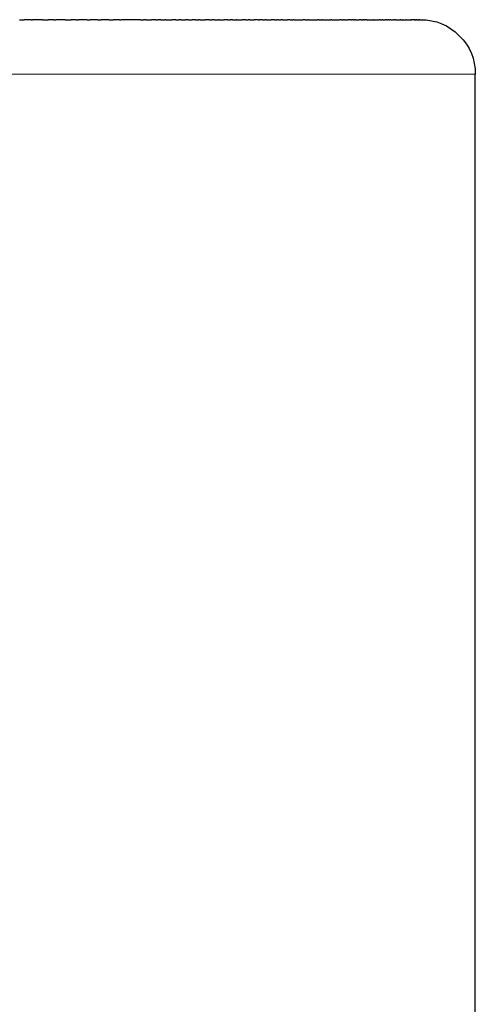
# Model space of a CAD drawing. Units: inches. Extents: x 77 to 136, y 54 to 243.
# Drawn here: x 115 to 123, y 225 to 243 of the extents above; entities that cross this region are included whole.
import ezdxf

# ---------------------------------------------------------------- set-up
doc = ezdxf.new("R2010")
doc.units = ezdxf.units.IN
doc.header["$MEASUREMENT"] = 0

# ---------------------------------------------------------------- blocks, each defined once
blk = doc.blocks.new('block 2')
at = {"color": 179, "lineweight": 25, "true_color": 0x1c1c1b}
blk.add_open_spline([(122.349, 243.298), (122.625, 243.298), (122.861, 243.2), (123.056, 243.005), (123.252, 242.81), (123.349, 242.574), (123.349, 242.298)], degree=3, knots=[0, 0, 0, 0, 1, 1, 1, 2, 2, 2, 2], dxfattribs=at)
blk = doc.blocks.new('block 3')
at = {"color": 179, "lineweight": 25, "true_color": 0x1c1c1b}
blk.add_open_spline([(122.344, 243.298), (122.346, 243.298), (122.347, 243.298), (122.349, 243.298)], degree=3, dxfattribs=at)
blk = doc.blocks.new('block 4')
at = {"color": 179, "lineweight": 25, "true_color": 0x1c1c1b}
blk.add_open_spline([(122.341, 243.298), (122.342, 243.298), (122.342, 243.298), (122.343, 243.298)], degree=3, dxfattribs=at)
blk = doc.blocks.new('block 5')
at = {"color": 179, "lineweight": 25, "true_color": 0x1c1c1b}
blk.add_open_spline([(122.333, 243.298), (122.334, 243.298), (122.336, 243.298), (122.337, 243.298)], degree=3, dxfattribs=at)
blk = doc.blocks.new('block 6')
at = {"color": 179, "lineweight": 25, "true_color": 0x1c1c1b}
blk.add_open_spline([(122.323, 243.298), (122.324, 243.298), (122.325, 243.298), (122.326, 243.298)], degree=3, dxfattribs=at)
blk = doc.blocks.new('block 7')
at = {"color": 179, "lineweight": 25, "true_color": 0x1c1c1b}
blk.add_open_spline([(122.315, 243.298), (122.317, 243.298), (122.318, 243.298), (122.32, 243.298)], degree=3, dxfattribs=at)
blk = doc.blocks.new('block 8')
at = {"color": 179, "lineweight": 25, "true_color": 0x1c1c1b}
blk.add_open_spline([(122.296, 243.298), (122.3, 243.298), (122.304, 243.298), (122.308, 243.298)], degree=3, dxfattribs=at)
blk = doc.blocks.new('block 9')
at = {"color": 179, "lineweight": 25, "true_color": 0x1c1c1b}
blk.add_open_spline([(122.285, 243.298), (122.288, 243.298), (122.291, 243.298), (122.294, 243.298)], degree=3, dxfattribs=at)
blk = doc.blocks.new('block 10')
at = {"color": 179, "lineweight": 25, "true_color": 0x1c1c1b}
blk.add_open_spline([(122.273, 243.298), (122.274, 243.298), (122.276, 243.298), (122.278, 243.298)], degree=3, dxfattribs=at)
blk = doc.blocks.new('block 11')
at = {"color": 179, "lineweight": 25, "true_color": 0x1c1c1b}
blk.add_open_spline([(122.245, 243.298), (122.25, 243.298), (122.255, 243.298), (122.26, 243.298)], degree=3, dxfattribs=at)
blk = doc.blocks.new('block 12')
at = {"color": 179, "lineweight": 25, "true_color": 0x1c1c1b}
blk.add_open_spline([(122.229, 243.298), (122.233, 243.298), (122.237, 243.298), (122.24, 243.298)], degree=3, dxfattribs=at)
blk = doc.blocks.new('block 13')
at = {"color": 179, "lineweight": 25, "true_color": 0x1c1c1b}
blk.add_open_spline([(122.213, 243.298), (122.214, 243.298), (122.216, 243.298), (122.218, 243.298)], degree=3, dxfattribs=at)
blk = doc.blocks.new('block 14')
at = {"color": 179, "lineweight": 25, "true_color": 0x1c1c1b}
blk.add_open_spline([(122.172, 243.298), (122.176, 243.298), (122.181, 243.298), (122.185, 243.298)], degree=3, dxfattribs=at)
blk = doc.blocks.new('block 15')
at = {"color": 179, "lineweight": 25, "true_color": 0x1c1c1b}
blk.add_open_spline([(122.113, 243.298), (122.131, 243.298), (122.15, 243.298), (122.168, 243.298)], degree=3, dxfattribs=at)
blk = doc.blocks.new('block 16')
at = {"color": 179, "lineweight": 25, "true_color": 0x1c1c1b}
blk.add_open_spline([(122.086, 243.298), (122.094, 243.298), (122.102, 243.298), (122.11, 243.298)], degree=3, dxfattribs=at)
blk = doc.blocks.new('block 17')
at = {"color": 179, "lineweight": 25, "true_color": 0x1c1c1b}
blk.add_open_spline([(122.014, 243.298), (122.035, 243.298), (122.056, 243.298), (122.078, 243.298)], degree=3, dxfattribs=at)
blk = doc.blocks.new('block 18')
at = {"color": 179, "lineweight": 25, "true_color": 0x1c1c1b}
blk.add_open_spline([(121.985, 243.298), (121.992, 243.298), (122, 243.298), (122.007, 243.298)], degree=3, dxfattribs=at)
blk = doc.blocks.new('block 19')
at = {"color": 179, "lineweight": 25, "true_color": 0x1c1c1b}
blk.add_open_spline([(121.897, 243.298), (121.921, 243.298), (121.945, 243.298), (121.969, 243.298)], degree=3, dxfattribs=at)
blk = doc.blocks.new('block 20')
at = {"color": 179, "lineweight": 25, "true_color": 0x1c1c1b}
blk.add_open_spline([(121.866, 243.298), (121.872, 243.298), (121.879, 243.298), (121.886, 243.298)], degree=3, dxfattribs=at)
blk = doc.blocks.new('block 21')
at = {"color": 179, "lineweight": 25, "true_color": 0x1c1c1b}
blk.add_open_spline([(121.799, 243.298), (121.813, 243.298), (121.827, 243.298), (121.842, 243.298)], degree=3, dxfattribs=at)
blk = doc.blocks.new('block 22')
at = {"color": 179, "lineweight": 25, "true_color": 0x1c1c1b}
blk.add_open_spline([(121.764, 243.298), (121.77, 243.298), (121.775, 243.298), (121.781, 243.298)], degree=3, dxfattribs=at)
blk = doc.blocks.new('block 23')
at = {"color": 179, "lineweight": 25, "true_color": 0x1c1c1b}
blk.add_open_spline([(121.728, 243.298), (121.734, 243.298), (121.74, 243.298), (121.747, 243.298)], degree=3, dxfattribs=at)
blk = doc.blocks.new('block 24')
at = {"color": 179, "lineweight": 25, "true_color": 0x1c1c1b}
blk.add_open_spline([(121.652, 243.298), (121.667, 243.298), (121.681, 243.298), (121.696, 243.298)], degree=3, dxfattribs=at)
blk = doc.blocks.new('block 25')
at = {"color": 179, "lineweight": 25, "true_color": 0x1c1c1b}
blk.add_open_spline([(121.613, 243.298), (121.622, 243.298), (121.631, 243.298), (121.64, 243.298)], degree=3, dxfattribs=at)
blk = doc.blocks.new('block 26')
at = {"color": 179, "lineweight": 25, "true_color": 0x1c1c1b}
blk.add_open_spline([(121.484, 243.298), (121.519, 243.298), (121.554, 243.298), (121.589, 243.298)], degree=3, dxfattribs=at)
blk = doc.blocks.new('block 27')
at = {"color": 179, "lineweight": 25, "true_color": 0x1c1c1b}
blk.add_open_spline([(121.354, 243.298), (121.394, 243.298), (121.434, 243.298), (121.474, 243.298)], degree=3, dxfattribs=at)
blk = doc.blocks.new('block 28')
at = {"color": 179, "lineweight": 25, "true_color": 0x1c1c1b}
blk.add_open_spline([(121.308, 243.298), (121.31, 243.298), (121.312, 243.298), (121.315, 243.298)], degree=3, dxfattribs=at)
blk = doc.blocks.new('block 29')
at = {"color": 179, "lineweight": 25, "true_color": 0x1c1c1b}
blk.add_open_spline([(121.255, 243.298), (121.266, 243.298), (121.277, 243.298), (121.287, 243.298)], degree=3, dxfattribs=at)
blk = doc.blocks.new('block 30')
at = {"color": 179, "lineweight": 25, "true_color": 0x1c1c1b}
blk.add_open_spline([(121.161, 243.298), (121.181, 243.298), (121.201, 243.298), (121.221, 243.298)], degree=3, dxfattribs=at)
blk = doc.blocks.new('block 31')
at = {"color": 179, "lineweight": 25, "true_color": 0x1c1c1b}
blk.add_open_spline([(121.11, 243.298), (121.118, 243.298), (121.125, 243.298), (121.132, 243.298)], degree=3, dxfattribs=at)
blk = doc.blocks.new('block 32')
at = {"color": 179, "lineweight": 25, "true_color": 0x1c1c1b}
blk.add_open_spline([(121.059, 243.298), (121.067, 243.298), (121.075, 243.298), (121.082, 243.298)], degree=3, dxfattribs=at)
blk = doc.blocks.new('block 33')
at = {"color": 179, "lineweight": 25, "true_color": 0x1c1c1b}
blk.add_open_spline([(120.952, 243.298), (120.971, 243.298), (120.991, 243.298), (121.01, 243.298)], degree=3, dxfattribs=at)
blk = doc.blocks.new('block 34')
at = {"color": 179, "lineweight": 25, "true_color": 0x1c1c1b}
blk.add_open_spline([(120.897, 243.298), (120.909, 243.298), (120.921, 243.298), (120.933, 243.298)], degree=3, dxfattribs=at)
blk = doc.blocks.new('block 35')
at = {"color": 179, "lineweight": 25, "true_color": 0x1c1c1b}
blk.add_open_spline([(120.717, 243.298), (120.765, 243.298), (120.813, 243.298), (120.861, 243.298)], degree=3, dxfattribs=at)
blk = doc.blocks.new('block 36')
at = {"color": 179, "lineweight": 25, "true_color": 0x1c1c1b}
blk.add_open_spline([(120.547, 243.298), (120.599, 243.298), (120.651, 243.298), (120.703, 243.298)], degree=3, dxfattribs=at)
blk = doc.blocks.new('block 37')
at = {"color": 179, "lineweight": 25, "true_color": 0x1c1c1b}
blk.add_open_spline([(120.485, 243.298), (120.503, 243.298), (120.521, 243.298), (120.539, 243.298)], degree=3, dxfattribs=at)
blk = doc.blocks.new('block 38')
at = {"color": 179, "lineweight": 25, "true_color": 0x1c1c1b}
blk.add_open_spline([(120.294, 243.298), (120.347, 243.298), (120.4, 243.298), (120.454, 243.298)], degree=3, dxfattribs=at)
blk = doc.blocks.new('block 39')
at = {"color": 179, "lineweight": 25, "true_color": 0x1c1c1b}
blk.add_open_spline([(120.228, 243.298), (120.245, 243.298), (120.261, 243.298), (120.278, 243.298)], degree=3, dxfattribs=at)
blk = doc.blocks.new('block 40')
at = {"color": 179, "lineweight": 25, "true_color": 0x1c1c1b}
blk.add_open_spline([(120.026, 243.298), (120.08, 243.298), (120.134, 243.298), (120.188, 243.298)], degree=3, dxfattribs=at)
blk = doc.blocks.new('block 41')
at = {"color": 179, "lineweight": 25, "true_color": 0x1c1c1b}
blk.add_open_spline([(119.957, 243.298), (119.972, 243.298), (119.987, 243.298), (120.002, 243.298)], degree=3, dxfattribs=at)
blk = doc.blocks.new('block 42')
at = {"color": 179, "lineweight": 25, "true_color": 0x1c1c1b}
blk.add_open_spline([(119.815, 243.298), (119.846, 243.298), (119.876, 243.298), (119.906, 243.298)], degree=3, dxfattribs=at)
blk = doc.blocks.new('block 43')
at = {"color": 179, "lineweight": 25, "true_color": 0x1c1c1b}
blk.add_open_spline([(119.744, 243.298), (119.758, 243.298), (119.772, 243.298), (119.786, 243.298)], degree=3, dxfattribs=at)
blk = doc.blocks.new('block 44')
at = {"color": 179, "lineweight": 25, "true_color": 0x1c1c1b}
blk.add_open_spline([(119.671, 243.298), (119.684, 243.298), (119.697, 243.298), (119.71, 243.298)], degree=3, dxfattribs=at)
blk = doc.blocks.new('block 45')
at = {"color": 179, "lineweight": 25, "true_color": 0x1c1c1b}
blk.add_open_spline([(119.522, 243.298), (119.551, 243.298), (119.58, 243.298), (119.609, 243.298)], degree=3, dxfattribs=at)
blk = doc.blocks.new('block 46')
at = {"color": 179, "lineweight": 25, "true_color": 0x1c1c1b}
blk.add_open_spline([(119.447, 243.298), (119.463, 243.298), (119.478, 243.298), (119.494, 243.298)], degree=3, dxfattribs=at)
blk = doc.blocks.new('block 47')
at = {"color": 179, "lineweight": 25, "true_color": 0x1c1c1b}
blk.add_open_spline([(119.371, 243.298), (119.378, 243.298), (119.385, 243.298), (119.392, 243.298)], degree=3, dxfattribs=at)
blk = doc.blocks.new('block 48')
at = {"color": 179, "lineweight": 25, "true_color": 0x1c1c1b}
blk.add_open_spline([(119.216, 243.298), (119.243, 243.298), (119.271, 243.298), (119.298, 243.298)], degree=3, dxfattribs=at)
blk = doc.blocks.new('block 49')
at = {"color": 179, "lineweight": 25, "true_color": 0x1c1c1b}
blk.add_open_spline([(119.137, 243.298), (119.153, 243.298), (119.169, 243.298), (119.185, 243.298)], degree=3, dxfattribs=at)
blk = doc.blocks.new('block 50')
at = {"color": 179, "lineweight": 25, "true_color": 0x1c1c1b}
blk.add_open_spline([(118.973, 243.298), (119.008, 243.298), (119.043, 243.298), (119.078, 243.298)], degree=3, dxfattribs=at)
blk = doc.blocks.new('block 51')
at = {"color": 179, "lineweight": 25, "true_color": 0x1c1c1b}
blk.add_open_spline([(118.896, 243.298), (118.92, 243.298), (118.945, 243.298), (118.969, 243.298)], degree=3, dxfattribs=at)
blk = doc.blocks.new('block 52')
at = {"color": 179, "lineweight": 25, "true_color": 0x1c1c1b}
blk.add_open_spline([(118.814, 243.298), (118.829, 243.298), (118.844, 243.298), (118.859, 243.298)], degree=3, dxfattribs=at)
blk = doc.blocks.new('block 53')
at = {"color": 179, "lineweight": 25, "true_color": 0x1c1c1b}
blk.add_open_spline([(118.647, 243.298), (118.681, 243.298), (118.714, 243.298), (118.747, 243.298)], degree=3, dxfattribs=at)
blk = doc.blocks.new('block 54')
at = {"color": 179, "lineweight": 25, "true_color": 0x1c1c1b}
blk.add_open_spline([(118.563, 243.298), (118.587, 243.298), (118.61, 243.298), (118.634, 243.298)], degree=3, dxfattribs=at)
blk = doc.blocks.new('block 55')
at = {"color": 179, "lineweight": 25, "true_color": 0x1c1c1b}
blk.add_open_spline([(118.478, 243.298), (118.491, 243.298), (118.505, 243.298), (118.518, 243.298)], degree=3, dxfattribs=at)
blk = doc.blocks.new('block 56')
at = {"color": 179, "lineweight": 25, "true_color": 0x1c1c1b}
blk.add_open_spline([(118.306, 243.298), (118.337, 243.298), (118.369, 243.298), (118.401, 243.298)], degree=3, dxfattribs=at)
blk = doc.blocks.new('block 57')
at = {"color": 179, "lineweight": 25, "true_color": 0x1c1c1b}
blk.add_open_spline([(118.219, 243.298), (118.239, 243.298), (118.26, 243.298), (118.281, 243.298)], degree=3, dxfattribs=at)
blk = doc.blocks.new('block 58')
at = {"color": 179, "lineweight": 25, "true_color": 0x1c1c1b}
blk.add_open_spline([(118.086, 243.298), (118.111, 243.298), (118.135, 243.298), (118.16, 243.298)], degree=3, dxfattribs=at)
blk = doc.blocks.new('block 59')
at = {"color": 179, "lineweight": 25, "true_color": 0x1c1c1b}
blk.add_open_spline([(117.953, 243.298), (117.981, 243.298), (118.009, 243.298), (118.037, 243.298)], degree=3, dxfattribs=at)
blk = doc.blocks.new('block 60')
at = {"color": 179, "lineweight": 25, "true_color": 0x1c1c1b}
blk.add_open_spline([(117.863, 243.298), (117.879, 243.298), (117.896, 243.298), (117.913, 243.298)], degree=3, dxfattribs=at)
blk = doc.blocks.new('block 61')
at = {"color": 179, "lineweight": 25, "true_color": 0x1c1c1b}
blk.add_open_spline([(117.68, 243.298), (117.716, 243.298), (117.751, 243.298), (117.787, 243.298)], degree=3, dxfattribs=at)
blk = doc.blocks.new('block 62')
at = {"color": 179, "lineweight": 25, "true_color": 0x1c1c1b}
blk.add_open_spline([(117.588, 243.298), (117.612, 243.298), (117.635, 243.298), (117.659, 243.298)], degree=3, dxfattribs=at)
blk = doc.blocks.new('block 63')
at = {"color": 179, "lineweight": 25, "true_color": 0x1c1c1b}
blk.add_open_spline([(117.496, 243.298), (117.507, 243.298), (117.518, 243.298), (117.529, 243.298)], degree=3, dxfattribs=at)
blk = doc.blocks.new('block 64')
at = {"color": 179, "lineweight": 25, "true_color": 0x1c1c1b}
blk.add_open_spline([(117.309, 243.298), (117.344, 243.298), (117.38, 243.298), (117.415, 243.298)], degree=3, dxfattribs=at)
blk = doc.blocks.new('block 65')
at = {"color": 179, "lineweight": 25, "true_color": 0x1c1c1b}
blk.add_open_spline([(117.214, 243.298), (117.231, 243.298), (117.248, 243.298), (117.265, 243.298)], degree=3, dxfattribs=at)
blk = doc.blocks.new('block 66')
at = {"color": 179, "lineweight": 25, "true_color": 0x1c1c1b}
blk.add_open_spline([(116.83, 243.298), (116.839, 243.298), (116.847, 243.298), (116.856, 243.298)], degree=3, dxfattribs=at)
blk = doc.blocks.new('block 67')
at = {"color": 179, "lineweight": 25, "true_color": 0x1c1c1b}
blk.add_open_spline([(116.634, 243.298), (116.662, 243.298), (116.689, 243.298), (116.717, 243.298)], degree=3, dxfattribs=at)
blk = doc.blocks.new('block 68')
at = {"color": 179, "lineweight": 25, "true_color": 0x1c1c1b}
blk.add_open_spline([(116.433, 243.298), (116.452, 243.298), (116.472, 243.298), (116.491, 243.298)], degree=3, dxfattribs=at)
blk = doc.blocks.new('block 69')
at = {"color": 179, "lineweight": 25, "true_color": 0x1c1c1b}
blk.add_open_spline([(116.237, 243.298), (116.254, 243.298), (116.271, 243.298), (116.288, 243.298)], degree=3, dxfattribs=at)
blk = doc.blocks.new('block 70')
at = {"color": 179, "lineweight": 25, "true_color": 0x1c1c1b}
blk.add_open_spline([(116.035, 243.298), (116.05, 243.298), (116.065, 243.298), (116.079, 243.298)], degree=3, dxfattribs=at)
blk = doc.blocks.new('block 71')
at = {"color": 179, "lineweight": 25, "true_color": 0x1c1c1b}
blk.add_open_spline([(115.831, 243.298), (115.868, 243.298), (115.904, 243.298), (115.94, 243.298)], degree=3, dxfattribs=at)
blk = doc.blocks.new('block 72')
at = {"color": 179, "lineweight": 25, "true_color": 0x1c1c1b}
blk.add_open_spline([(115.626, 243.298), (115.637, 243.298), (115.648, 243.298), (115.66, 243.298)], degree=3, dxfattribs=at)
blk = doc.blocks.new('block 73')
at = {"color": 179, "lineweight": 25, "true_color": 0x1c1c1b}
blk.add_open_spline([(115.418, 243.298), (115.451, 243.298), (115.485, 243.298), (115.518, 243.298)], degree=3, dxfattribs=at)
blk = doc.blocks.new('block 74')
at = {"color": 179, "lineweight": 25, "true_color": 0x1c1c1b}
blk.add_open_spline([(115.209, 243.298), (115.217, 243.298), (115.225, 243.298), (115.232, 243.298)], degree=3, dxfattribs=at)
blk = doc.blocks.new('block 75')
at = {"color": 179, "lineweight": 25, "true_color": 0x1c1c1b}
blk.add_open_spline([(114.998, 243.298), (115.026, 243.298), (115.053, 243.298), (115.08, 243.298)], degree=3, dxfattribs=at)
blk = doc.blocks.new('block 78')
at = {"color": 179, "lineweight": 25, "true_color": 0x1c1c1b}
blk.add_open_spline([(123.349, 211.298), (123.349, 221.631), (123.349, 231.965), (123.349, 242.298)], degree=3, dxfattribs=at)
blk = doc.blocks.new('block 94')
at = {"color": 179, "lineweight": 25, "true_color": 0x1c1c1b}
blk.add_open_spline([(115.209, 243.298), (115.166, 243.298), (115.123, 243.298), (115.08, 243.298)], degree=3, dxfattribs=at)
blk = doc.blocks.new('block 95')
at = {"color": 179, "lineweight": 25, "true_color": 0x1c1c1b}
blk.add_open_spline([(115.418, 243.298), (115.356, 243.298), (115.294, 243.298), (115.232, 243.298)], degree=3, dxfattribs=at)
blk = doc.blocks.new('block 96')
at = {"color": 179, "lineweight": 25, "true_color": 0x1c1c1b}
blk.add_open_spline([(115.626, 243.298), (115.59, 243.298), (115.554, 243.298), (115.518, 243.298)], degree=3, dxfattribs=at)
blk = doc.blocks.new('block 97')
at = {"color": 179, "lineweight": 25, "true_color": 0x1c1c1b}
blk.add_open_spline([(115.831, 243.298), (115.774, 243.298), (115.717, 243.298), (115.66, 243.298)], degree=3, dxfattribs=at)
blk = doc.blocks.new('block 98')
at = {"color": 179, "lineweight": 25, "true_color": 0x1c1c1b}
blk.add_open_spline([(116.035, 243.298), (116.003, 243.298), (115.972, 243.298), (115.94, 243.298)], degree=3, dxfattribs=at)
blk = doc.blocks.new('block 99')
at = {"color": 179, "lineweight": 25, "true_color": 0x1c1c1b}
blk.add_open_spline([(116.237, 243.298), (116.184, 243.298), (116.132, 243.298), (116.079, 243.298)], degree=3, dxfattribs=at)
blk = doc.blocks.new('block 100')
at = {"color": 179, "lineweight": 25, "true_color": 0x1c1c1b}
blk.add_open_spline([(116.433, 243.298), (116.385, 243.298), (116.337, 243.298), (116.288, 243.298)], degree=3, dxfattribs=at)
blk = doc.blocks.new('block 101')
at = {"color": 179, "lineweight": 25, "true_color": 0x1c1c1b}
blk.add_open_spline([(116.634, 243.298), (116.587, 243.298), (116.539, 243.298), (116.491, 243.298)], degree=3, dxfattribs=at)
blk = doc.blocks.new('block 102')
at = {"color": 179, "lineweight": 25, "true_color": 0x1c1c1b}
blk.add_open_spline([(116.83, 243.298), (116.792, 243.298), (116.754, 243.298), (116.717, 243.298)], degree=3, dxfattribs=at)
blk = doc.blocks.new('block 103')
at = {"color": 179, "lineweight": 25, "true_color": 0x1c1c1b}
blk.add_open_spline([(117.214, 243.298), (117.095, 243.298), (116.975, 243.298), (116.856, 243.298)], degree=3, dxfattribs=at)
blk = doc.blocks.new('block 104')
at = {"color": 179, "lineweight": 25, "true_color": 0x1c1c1b}
blk.add_open_spline([(117.309, 243.298), (117.294, 243.298), (117.279, 243.298), (117.265, 243.298)], degree=3, dxfattribs=at)
blk = doc.blocks.new('block 105')
at = {"color": 179, "lineweight": 25, "true_color": 0x1c1c1b}
blk.add_open_spline([(117.496, 243.298), (117.469, 243.298), (117.442, 243.298), (117.415, 243.298)], degree=3, dxfattribs=at)
blk = doc.blocks.new('block 106')
at = {"color": 179, "lineweight": 25, "true_color": 0x1c1c1b}
blk.add_open_spline([(117.588, 243.298), (117.569, 243.298), (117.549, 243.298), (117.529, 243.298)], degree=3, dxfattribs=at)
blk = doc.blocks.new('block 107')
at = {"color": 179, "lineweight": 25, "true_color": 0x1c1c1b}
blk.add_open_spline([(117.68, 243.298), (117.673, 243.298), (117.666, 243.298), (117.659, 243.298)], degree=3, dxfattribs=at)
blk = doc.blocks.new('block 108')
at = {"color": 179, "lineweight": 25, "true_color": 0x1c1c1b}
blk.add_open_spline([(117.863, 243.298), (117.837, 243.298), (117.812, 243.298), (117.787, 243.298)], degree=3, dxfattribs=at)
blk = doc.blocks.new('block 109')
at = {"color": 179, "lineweight": 25, "true_color": 0x1c1c1b}
blk.add_open_spline([(117.953, 243.298), (117.939, 243.298), (117.926, 243.298), (117.913, 243.298)], degree=3, dxfattribs=at)
blk = doc.blocks.new('block 110')
at = {"color": 179, "lineweight": 25, "true_color": 0x1c1c1b}
blk.add_open_spline([(118.086, 243.298), (118.07, 243.298), (118.053, 243.298), (118.037, 243.298)], degree=3, dxfattribs=at)
blk = doc.blocks.new('block 111')
at = {"color": 179, "lineweight": 25, "true_color": 0x1c1c1b}
blk.add_open_spline([(118.219, 243.298), (118.199, 243.298), (118.18, 243.298), (118.16, 243.298)], degree=3, dxfattribs=at)
blk = doc.blocks.new('block 112')
at = {"color": 179, "lineweight": 25, "true_color": 0x1c1c1b}
blk.add_open_spline([(118.306, 243.298), (118.298, 243.298), (118.289, 243.298), (118.281, 243.298)], degree=3, dxfattribs=at)
blk = doc.blocks.new('block 113')
at = {"color": 179, "lineweight": 25, "true_color": 0x1c1c1b}
blk.add_open_spline([(118.478, 243.298), (118.452, 243.298), (118.427, 243.298), (118.401, 243.298)], degree=3, dxfattribs=at)
blk = doc.blocks.new('block 114')
at = {"color": 179, "lineweight": 25, "true_color": 0x1c1c1b}
blk.add_open_spline([(118.563, 243.298), (118.548, 243.298), (118.533, 243.298), (118.518, 243.298)], degree=3, dxfattribs=at)
blk = doc.blocks.new('block 115')
at = {"color": 179, "lineweight": 25, "true_color": 0x1c1c1b}
blk.add_open_spline([(118.647, 243.298), (118.643, 243.298), (118.638, 243.298), (118.634, 243.298)], degree=3, dxfattribs=at)
blk = doc.blocks.new('block 116')
at = {"color": 179, "lineweight": 25, "true_color": 0x1c1c1b}
blk.add_open_spline([(118.814, 243.298), (118.792, 243.298), (118.769, 243.298), (118.747, 243.298)], degree=3, dxfattribs=at)
blk = doc.blocks.new('block 117')
at = {"color": 179, "lineweight": 25, "true_color": 0x1c1c1b}
blk.add_open_spline([(118.896, 243.298), (118.884, 243.298), (118.871, 243.298), (118.859, 243.298)], degree=3, dxfattribs=at)
blk = doc.blocks.new('block 118')
at = {"color": 179, "lineweight": 25, "true_color": 0x1c1c1b}
blk.add_open_spline([(118.973, 243.298), (118.972, 243.298), (118.971, 243.298), (118.969, 243.298)], degree=3, dxfattribs=at)
blk = doc.blocks.new('block 119')
at = {"color": 179, "lineweight": 25, "true_color": 0x1c1c1b}
blk.add_open_spline([(119.137, 243.298), (119.117, 243.298), (119.098, 243.298), (119.078, 243.298)], degree=3, dxfattribs=at)
blk = doc.blocks.new('block 120')
at = {"color": 179, "lineweight": 25, "true_color": 0x1c1c1b}
blk.add_open_spline([(119.216, 243.298), (119.205, 243.298), (119.195, 243.298), (119.185, 243.298)], degree=3, dxfattribs=at)
blk = doc.blocks.new('block 121')
at = {"color": 179, "lineweight": 25, "true_color": 0x1c1c1b}
blk.add_open_spline([(119.371, 243.298), (119.347, 243.298), (119.322, 243.298), (119.298, 243.298)], degree=3, dxfattribs=at)
blk = doc.blocks.new('block 122')
at = {"color": 179, "lineweight": 25, "true_color": 0x1c1c1b}
blk.add_open_spline([(119.447, 243.298), (119.429, 243.298), (119.411, 243.298), (119.392, 243.298)], degree=3, dxfattribs=at)
blk = doc.blocks.new('block 123')
at = {"color": 179, "lineweight": 25, "true_color": 0x1c1c1b}
blk.add_open_spline([(119.522, 243.298), (119.513, 243.298), (119.503, 243.298), (119.494, 243.298)], degree=3, dxfattribs=at)
blk = doc.blocks.new('block 124')
at = {"color": 179, "lineweight": 25, "true_color": 0x1c1c1b}
blk.add_open_spline([(119.671, 243.298), (119.65, 243.298), (119.63, 243.298), (119.609, 243.298)], degree=3, dxfattribs=at)
blk = doc.blocks.new('block 125')
at = {"color": 179, "lineweight": 25, "true_color": 0x1c1c1b}
blk.add_open_spline([(119.744, 243.298), (119.732, 243.298), (119.721, 243.298), (119.71, 243.298)], degree=3, dxfattribs=at)
blk = doc.blocks.new('block 126')
at = {"color": 179, "lineweight": 25, "true_color": 0x1c1c1b}
blk.add_open_spline([(119.815, 243.298), (119.806, 243.298), (119.796, 243.298), (119.786, 243.298)], degree=3, dxfattribs=at)
blk = doc.blocks.new('block 127')
at = {"color": 179, "lineweight": 25, "true_color": 0x1c1c1b}
blk.add_open_spline([(119.957, 243.298), (119.94, 243.298), (119.923, 243.298), (119.906, 243.298)], degree=3, dxfattribs=at)
blk = doc.blocks.new('block 128')
at = {"color": 179, "lineweight": 25, "true_color": 0x1c1c1b}
blk.add_open_spline([(120.026, 243.298), (120.018, 243.298), (120.01, 243.298), (120.002, 243.298)], degree=3, dxfattribs=at)
blk = doc.blocks.new('block 129')
at = {"color": 179, "lineweight": 25, "true_color": 0x1c1c1b}
blk.add_open_spline([(120.228, 243.298), (120.215, 243.298), (120.201, 243.298), (120.188, 243.298)], degree=3, dxfattribs=at)
blk = doc.blocks.new('block 130')
at = {"color": 179, "lineweight": 25, "true_color": 0x1c1c1b}
blk.add_open_spline([(120.294, 243.298), (120.289, 243.298), (120.283, 243.298), (120.278, 243.298)], degree=3, dxfattribs=at)
blk = doc.blocks.new('block 131')
at = {"color": 179, "lineweight": 25, "true_color": 0x1c1c1b}
blk.add_open_spline([(120.485, 243.298), (120.475, 243.298), (120.464, 243.298), (120.454, 243.298)], degree=3, dxfattribs=at)
blk = doc.blocks.new('block 132')
at = {"color": 179, "lineweight": 25, "true_color": 0x1c1c1b}
blk.add_open_spline([(120.547, 243.298), (120.544, 243.298), (120.541, 243.298), (120.539, 243.298)], degree=3, dxfattribs=at)
blk = doc.blocks.new('block 133')
at = {"color": 179, "lineweight": 25, "true_color": 0x1c1c1b}
blk.add_open_spline([(120.717, 243.298), (120.712, 243.298), (120.708, 243.298), (120.703, 243.298)], degree=3, dxfattribs=at)
blk = doc.blocks.new('block 134')
at = {"color": 179, "lineweight": 25, "true_color": 0x1c1c1b}
blk.add_open_spline([(120.897, 243.298), (120.885, 243.298), (120.873, 243.298), (120.861, 243.298)], degree=3, dxfattribs=at)
blk = doc.blocks.new('block 135')
at = {"color": 179, "lineweight": 25, "true_color": 0x1c1c1b}
blk.add_open_spline([(120.952, 243.298), (120.945, 243.298), (120.939, 243.298), (120.933, 243.298)], degree=3, dxfattribs=at)
blk = doc.blocks.new('block 136')
at = {"color": 179, "lineweight": 25, "true_color": 0x1c1c1b}
blk.add_open_spline([(121.059, 243.298), (121.043, 243.298), (121.026, 243.298), (121.01, 243.298)], degree=3, dxfattribs=at)
blk = doc.blocks.new('block 137')
at = {"color": 179, "lineweight": 25, "true_color": 0x1c1c1b}
blk.add_open_spline([(121.11, 243.298), (121.101, 243.298), (121.092, 243.298), (121.082, 243.298)], degree=3, dxfattribs=at)
blk = doc.blocks.new('block 138')
at = {"color": 179, "lineweight": 25, "true_color": 0x1c1c1b}
blk.add_open_spline([(121.161, 243.298), (121.151, 243.298), (121.142, 243.298), (121.132, 243.298)], degree=3, dxfattribs=at)
blk = doc.blocks.new('block 139')
at = {"color": 179, "lineweight": 25, "true_color": 0x1c1c1b}
blk.add_open_spline([(121.255, 243.298), (121.244, 243.298), (121.232, 243.298), (121.221, 243.298)], degree=3, dxfattribs=at)
blk = doc.blocks.new('block 140')
at = {"color": 179, "lineweight": 25, "true_color": 0x1c1c1b}
blk.add_open_spline([(121.308, 243.298), (121.301, 243.298), (121.294, 243.298), (121.287, 243.298)], degree=3, dxfattribs=at)
blk = doc.blocks.new('block 141')
at = {"color": 179, "lineweight": 25, "true_color": 0x1c1c1b}
blk.add_open_spline([(121.354, 243.298), (121.341, 243.298), (121.328, 243.298), (121.315, 243.298)], degree=3, dxfattribs=at)
blk = doc.blocks.new('block 142')
at = {"color": 179, "lineweight": 25, "true_color": 0x1c1c1b}
blk.add_open_spline([(121.484, 243.298), (121.481, 243.298), (121.478, 243.298), (121.474, 243.298)], degree=3, dxfattribs=at)
blk = doc.blocks.new('block 143')
at = {"color": 179, "lineweight": 25, "true_color": 0x1c1c1b}
blk.add_open_spline([(121.613, 243.298), (121.605, 243.298), (121.597, 243.298), (121.589, 243.298)], degree=3, dxfattribs=at)
blk = doc.blocks.new('block 144')
at = {"color": 179, "lineweight": 25, "true_color": 0x1c1c1b}
blk.add_open_spline([(121.652, 243.298), (121.648, 243.298), (121.644, 243.298), (121.64, 243.298)], degree=3, dxfattribs=at)
blk = doc.blocks.new('block 145')
at = {"color": 179, "lineweight": 25, "true_color": 0x1c1c1b}
blk.add_open_spline([(121.728, 243.298), (121.717, 243.298), (121.707, 243.298), (121.696, 243.298)], degree=3, dxfattribs=at)
blk = doc.blocks.new('block 146')
at = {"color": 179, "lineweight": 25, "true_color": 0x1c1c1b}
blk.add_open_spline([(121.764, 243.298), (121.758, 243.298), (121.752, 243.298), (121.747, 243.298)], degree=3, dxfattribs=at)
blk = doc.blocks.new('block 147')
at = {"color": 179, "lineweight": 25, "true_color": 0x1c1c1b}
blk.add_open_spline([(121.799, 243.298), (121.793, 243.298), (121.787, 243.298), (121.781, 243.298)], degree=3, dxfattribs=at)
blk = doc.blocks.new('block 148')
at = {"color": 179, "lineweight": 25, "true_color": 0x1c1c1b}
blk.add_open_spline([(121.866, 243.298), (121.858, 243.298), (121.85, 243.298), (121.842, 243.298)], degree=3, dxfattribs=at)
blk = doc.blocks.new('block 149')
at = {"color": 179, "lineweight": 25, "true_color": 0x1c1c1b}
blk.add_open_spline([(121.897, 243.298), (121.894, 243.298), (121.89, 243.298), (121.886, 243.298)], degree=3, dxfattribs=at)
blk = doc.blocks.new('block 150')
at = {"color": 179, "lineweight": 25, "true_color": 0x1c1c1b}
blk.add_open_spline([(121.985, 243.298), (121.979, 243.298), (121.974, 243.298), (121.969, 243.298)], degree=3, dxfattribs=at)
blk = doc.blocks.new('block 151')
at = {"color": 179, "lineweight": 25, "true_color": 0x1c1c1b}
blk.add_open_spline([(122.014, 243.298), (122.012, 243.298), (122.009, 243.298), (122.007, 243.298)], degree=3, dxfattribs=at)
blk = doc.blocks.new('block 152')
at = {"color": 179, "lineweight": 25, "true_color": 0x1c1c1b}
blk.add_open_spline([(122.086, 243.298), (122.083, 243.298), (122.08, 243.298), (122.078, 243.298)], degree=3, dxfattribs=at)
blk = doc.blocks.new('block 153')
at = {"color": 179, "lineweight": 25, "true_color": 0x1c1c1b}
blk.add_open_spline([(122.113, 243.298), (122.112, 243.298), (122.111, 243.298), (122.11, 243.298)], degree=3, dxfattribs=at)
blk = doc.blocks.new('block 154')
at = {"color": 179, "lineweight": 25, "true_color": 0x1c1c1b}
blk.add_open_spline([(122.172, 243.298), (122.17, 243.298), (122.169, 243.298), (122.168, 243.298)], degree=3, dxfattribs=at)
blk = doc.blocks.new('block 155')
at = {"color": 179, "lineweight": 25, "true_color": 0x1c1c1b}
blk.add_open_spline([(122.213, 243.298), (122.203, 243.298), (122.194, 243.298), (122.185, 243.298)], degree=3, dxfattribs=at)
blk = doc.blocks.new('block 156')
at = {"color": 179, "lineweight": 25, "true_color": 0x1c1c1b}
blk.add_open_spline([(122.229, 243.298), (122.225, 243.298), (122.222, 243.298), (122.218, 243.298)], degree=3, dxfattribs=at)
blk = doc.blocks.new('block 157')
at = {"color": 179, "lineweight": 25, "true_color": 0x1c1c1b}
blk.add_open_spline([(122.245, 243.298), (122.243, 243.298), (122.242, 243.298), (122.24, 243.298)], degree=3, dxfattribs=at)
blk = doc.blocks.new('block 158')
at = {"color": 179, "lineweight": 25, "true_color": 0x1c1c1b}
blk.add_open_spline([(122.273, 243.298), (122.268, 243.298), (122.264, 243.298), (122.26, 243.298)], degree=3, dxfattribs=at)
blk = doc.blocks.new('block 159')
at = {"color": 179, "lineweight": 25, "true_color": 0x1c1c1b}
blk.add_open_spline([(122.285, 243.298), (122.283, 243.298), (122.28, 243.298), (122.278, 243.298)], degree=3, dxfattribs=at)
blk = doc.blocks.new('block 160')
at = {"color": 179, "lineweight": 25, "true_color": 0x1c1c1b}
blk.add_open_spline([(122.296, 243.298), (122.295, 243.298), (122.295, 243.298), (122.294, 243.298)], degree=3, dxfattribs=at)
blk = doc.blocks.new('block 161')
at = {"color": 179, "lineweight": 25, "true_color": 0x1c1c1b}
blk.add_open_spline([(122.315, 243.298), (122.313, 243.298), (122.31, 243.298), (122.308, 243.298)], degree=3, dxfattribs=at)
blk = doc.blocks.new('block 162')
at = {"color": 179, "lineweight": 25, "true_color": 0x1c1c1b}
blk.add_open_spline([(122.323, 243.298), (122.322, 243.298), (122.321, 243.298), (122.32, 243.298)], degree=3, dxfattribs=at)
blk = doc.blocks.new('block 163')
at = {"color": 179, "lineweight": 25, "true_color": 0x1c1c1b}
blk.add_open_spline([(122.333, 243.298), (122.331, 243.298), (122.329, 243.298), (122.326, 243.298)], degree=3, dxfattribs=at)
blk = doc.blocks.new('block 164')
at = {"color": 179, "lineweight": 25, "true_color": 0x1c1c1b}
blk.add_open_spline([(122.341, 243.298), (122.34, 243.298), (122.339, 243.298), (122.337, 243.298)], degree=3, dxfattribs=at)
blk = doc.blocks.new('block 165')
at = {"color": 179, "lineweight": 25, "true_color": 0x1c1c1b}
blk.add_lwpolyline([(122.344, 243.298), (122.344, 243.298)], dxfattribs=at)
blk = doc.blocks.new('block 346')
at = {"color": 179, "lineweight": 18, "true_color": 0x1c1c1b}
blk.add_open_spline([(123.349, 242.298), (122.31, 242.298), (112.89, 242.298), (111.851, 242.298)], degree=3, dxfattribs=at)
blk = doc.blocks.new('block 383')
at = {"color": 179, "lineweight": 25, "true_color": 0x1c1c1b}
blk.add_lwpolyline([(122.349, 243.298), (122.349, 243.298)], dxfattribs=at)

msp = doc.modelspace()

# ---------------------------------------------------------------- block references
for name in ['block 75', 'block 94', 'block 74', 'block 95', 'block 73', 'block 96', 'block 72', 'block 97', 'block 71', 'block 98', 'block 70', 'block 99', 'block 69', 'block 100', 'block 68', 'block 101', 'block 67', 'block 102', 'block 66', 'block 103', 'block 65', 'block 104', 'block 64', 'block 105', 'block 63', 'block 106', 'block 62', 'block 107', 'block 61', 'block 108', 'block 60', 'block 109', 'block 59', 'block 110', 'block 58', 'block 111', 'block 57', 'block 112', 'block 56', 'block 113', 'block 55', 'block 114', 'block 54', 'block 115', 'block 53', 'block 116', 'block 52', 'block 117', 'block 51', 'block 118', 'block 50', 'block 119', 'block 49', 'block 120', 'block 48', 'block 121', 'block 47', 'block 122', 'block 46', 'block 123', 'block 45', 'block 124', 'block 44', 'block 125', 'block 43', 'block 126', 'block 42', 'block 127', 'block 41', 'block 128', 'block 40', 'block 129', 'block 39', 'block 130', 'block 38', 'block 131', 'block 37', 'block 132', 'block 36', 'block 133', 'block 35', 'block 134', 'block 34', 'block 135', 'block 33', 'block 136', 'block 32', 'block 137', 'block 31', 'block 138', 'block 30', 'block 139', 'block 29', 'block 140', 'block 28', 'block 141', 'block 27', 'block 142', 'block 26', 'block 143', 'block 25', 'block 144', 'block 24', 'block 145', 'block 23', 'block 146', 'block 22', 'block 147', 'block 21', 'block 148', 'block 20', 'block 149', 'block 19', 'block 150', 'block 18', 'block 151', 'block 17', 'block 152', 'block 16', 'block 153', 'block 15', 'block 154', 'block 14', 'block 155', 'block 13', 'block 156', 'block 12', 'block 157', 'block 11', 'block 158', 'block 10', 'block 159', 'block 9', 'block 160', 'block 8', 'block 161', 'block 7', 'block 162', 'block 6', 'block 163', 'block 5', 'block 164', 'block 4', 'block 3', 'block 165', 'block 2', 'block 383', 'block 346', 'block 78']:
    msp.add_blockref(name, (0, 0))

doc.saveas('drawing.dxf')
